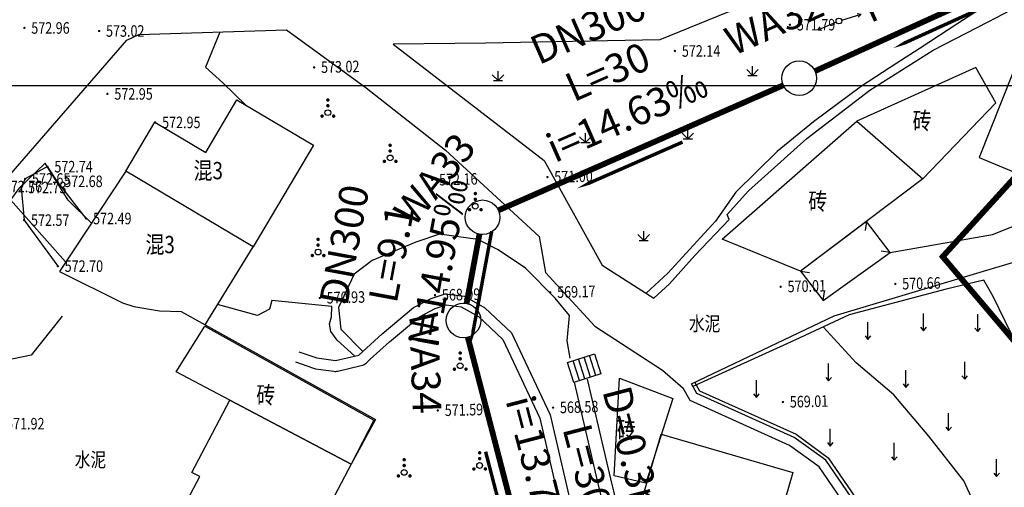
# Model space of a CAD drawing. Extents: x 615953 to 618248, y 3125610 to 3127498.
# Drawn here: x 616489 to 616574, y 3126453 to 3126494 of the extents above; entities that cross this region are included whole.
import ezdxf
from ezdxf.enums import TextEntityAlignment as Align

# ---------------------------------------------------------------- set-up
doc = ezdxf.new("R2010")
doc.units = 0
doc.layers.get('0').update_dxf_attribs({"linetype": 'CONTINUOUS'})
doc.layers.add('ASSIST', color=7, linetype='CONTINUOUS', plot=False)
doc.layers.add('图纸分页_模型视图', color=6, linetype='CONTINUOUS', plot=False)
for name, color, linetype in [('DLSS', 4, 'CONTINUOUS'), ('DMTZ', 3, 'CONTINUOUS'), ('GCD', 1, 'CONTINUOUS'), ('GXYZ', 2, 'CONTINUOUS'), ('JMD', 6, 'CONTINUOUS'), ('SXSS', 5, 'CONTINUOUS'), ('ZBTZ', 3, 'CONTINUOUS'), ('排污口说明', 5, 'CONTINUOUS'), ('污水_检查井编号', 131, 'CONTINUOUS'), ('污水_管段参数', 141, 'CONTINUOUS'), ('污水_管段流向', 131, 'CONTINUOUS')]:
    doc.layers.add(name, color=color, linetype=linetype)
doc.layers.add('污水_检查井', color=131, linetype='CONTINUOUS', lineweight=30)
doc.layers.add('污水_管段', color=201, linetype='CONTINUOUS', lineweight=50)
doc.styles.add('-宋体', font='txt', dxfattribs={"width": 0.8})
doc.styles.add('HZ', font='rs.shx', dxfattribs={"width": 0.8, "bigfont": 'hztxt.shx'})
doc.linetypes.add('10421', pattern='A,2,[150,AAA.SHX,S=1,R=0,X=0,Y=1],1e-11', length=2)
doc.linetypes.add('10422', pattern='A,2,[150,AAA.SHX,S=1,R=0,X=0,Y=1],2,[177,AAA.SHX,S=1,R=0,X=0,Y=0.8],1e-09', length=4)
doc.linetypes.add('1161', pattern='A,0,[149,AAA.SHX,S=0.15,R=0,X=0,Y=0],-1.6', length=1.6)

# ---------------------------------------------------------------- blocks, each defined once
blk = doc.blocks.new('gc120')
for p, q in [((0, 0), (0, 3)), ((-0.5, 0.6), (0, 0)), ((0, 0), (0.5, 0.6))]:
    blk.add_line(p, q)
blk = doc.blocks.new('gc160')
at = {"const_width": 0.3}
for points in [[(-0.15, 2.2, 1), (0.15, 2.2, 1)], [(-0.15, 1.2, 1), (0.15, 1.2, 1)], [(-1.15, -0.6, 1), (-0.85, -0.6, 1)], [(0.85, -0.6, 1), (1.15, -0.6, 1)]]:
    blk.add_lwpolyline(points, format="xyb", close=True, dxfattribs=at)
blk.add_circle((0, 0), 0.5)
blk = doc.blocks.new('gc124')
for p, q in [((-1, 1), (0, 0)), ((-0.8, 0), (0.8, 0)), ((0, 0), (0, 1.6)), ((0, 0), (1, 1))]:
    blk.add_line(p, q)
blk = doc.blocks.new('gc170')
at = {"linetype": 'Continuous'}
blk.add_circle((0, 0), 0.5, dxfattribs=at)
blk = doc.blocks.new('gc013b')
at = {"linetype": 'Continuous'}
blk.add_line((0.5, 0), (4, 0), dxfattribs=at)
at = {"linetype": 'Continuous', "flags": 128}
blk.add_lwpolyline([(3.39, 0.35), (4, 0), (3.39, -0.35)], dxfattribs=at)
blk = doc.blocks.new('GC200')
at = {"linetype": 'Continuous', "const_width": 0.2, "flags": 128}
blk.add_lwpolyline([(-0.1, 0, 1), (0.1, 0, 1)], format="xyb", close=True, dxfattribs=at)
blk = doc.blocks.new('wsp_jcj1')
at = {"color": 0, "linetype": 'ByBlock', "lineweight": -2}
blk.add_circle((0, 0), 0.5, dxfattribs=at)
blk = doc.blocks.new('wsp_lxjt')
at = {"color": 0, "linetype": 'ByBlock', "lineweight": -2}
blk.add_lwpolyline([(-3.5, 0, 0.3, 0.3, 0), (3.5, 0, 0.8, 0, 0), (6.5, 0, 0, 0, 0)], format="xyseb", dxfattribs=at)

msp = doc.modelspace()

# ---------------------------------------------------------------- linework, layer by layer
at = {"layer": 'ASSIST', "linetype": 'Continuous', "elevation": -600.692, "flags": 128}
msp.add_lwpolyline([(616539.439, 3126463.274), (616537.101, 3126462.527), (616536.548, 3126464.259), (616538.886, 3126465.006)], close=True, dxfattribs=at)
at = {"layer": 'DLSS', "linetype": 'Continuous', "elevation": -600.692, "flags": 128}
for points in [[(616547.283, 3126462.416), (616547.283, 3126462.416), (616559.661, 3126468.287), (616575.424, 3126473.017), (616583.115, 3126475.366), (616590.305, 3126484.791), (616596.62, 3126492.46), (616609.48, 3126502.319), (616615.571, 3126505.364), (616618.624, 3126506.169), (616627.549, 3126506.86), (616627.549, 3126506.86)], [(616564.533, 3126473.784), (616564.533, 3126473.784), (616573.398, 3126475.342), (616580.777, 3126478.27), (616586.011, 3126482.667), (616589.276, 3126487.741), (616593.025, 3126492.161), (616592.393, 3126498.509), (616590.059, 3126501.713), (616584.403, 3126502.465), (616577.413, 3126501.938), (616567.216, 3126499.08), (616550.46, 3126494.646), (616544.543, 3126492.227), (616529.467, 3126491.954), (616521.418, 3126491.853)], [(616498.31, 3126492.214), (616499.347, 3126492.689), (616512.149, 3126493.095), (616519.076, 3126488.06), (616525.968, 3126482.654), (616534.092, 3126475.179), (616534.628, 3126472.044), (616538.902, 3126467.411), (616544.777, 3126463.593), (616546.581, 3126462.014)], [(616483.885, 3126475.622), (616498.31, 3126492.214)], [(616521.418, 3126491.853), (616534.517, 3126481.78), (616539.558, 3126472.693), (616544.025, 3126469.845), (616544.025, 3126469.845), (616544.025, 3126469.845), (616544.025, 3126469.845)], [(616592.606, 3126409.044), (616587.155, 3126414.632), (616581.299, 3126421.204), (616577.57, 3126428.414), (616573.726, 3126434.362), (616568.288, 3126442.786), (616562.967, 3126449.917), (616558.948, 3126455.782), (616556.214, 3126457.764), (616547.765, 3126461.576), (616547.283, 3126462.416)], [(616573.129, 3126434.15), (616570.871, 3126437.693), (616568.378, 3126441.203), (616562.309, 3126449.446), (616558.359, 3126455.209), (616555.805, 3126457.06), (616547.193, 3126460.946), (616546.581, 3126462.014)]]:
    msp.add_lwpolyline(points, dxfattribs=at)
at = {"layer": 'DMTZ', "color": 5, "linetype": '10422', "elevation": -600.692, "flags": 128}
for points in [[(616590.906, 3126489.663), (616590.51, 3126490.793), (616590.128, 3126492.67), (616590.255, 3126494.37), (616590.538, 3126496.602), (616590.61, 3126497.763), (616585.373, 3126497.906), (616581.646, 3126497.664), (616578.321, 3126497.162), (616575.4, 3126496.267), (616572.384, 3126494.912), (616570.396, 3126493.654), (616567.05, 3126491.468), (616565.113, 3126490.211), (616562.032, 3126488.217), (616557.884, 3126485.133), (616554.74, 3126482.548), (616551.138, 3126479.016), (616549.367, 3126476.519), (616545.252, 3126472.005), (616543.372, 3126470.261)], [(616544.025, 3126469.845), (616545.391, 3126471.079), (616547.587, 3126473.541), (616550.562, 3126476.665), (616550.394, 3126477.075), (616552.255, 3126479.138), (616557.306, 3126483.668), (616562.775, 3126487.857), (616568.272, 3126491.325), (616573.034, 3126493.799), (616576.371, 3126495.526), (616578.307, 3126496.241), (616580.203, 3126496.544), (616582.78, 3126496.97), (616584.828, 3126497.191), (616589.126, 3126496.63), (616589.236, 3126496.082), (616589.308, 3126494.538), (616589.366, 3126492.871), (616589.781, 3126490.355), (616590.475, 3126489.154)], [(616518.098, 3126464.815), (616516.557, 3126466.187), (616515.992, 3126466.947), (616515.885, 3126467.604), (616516.075, 3126468.201), (616516.093, 3126469.109)]]:
    msp.add_lwpolyline(points, dxfattribs=at)
at = {"layer": 'DMTZ', "linetype": '10422', "flags": 128}
for points, elevation in [([(616495.229, 3126476.337), (616493.221, 3126478.322), (616491.227, 3126481.528), (616488.923, 3126479.355), (616488.217, 3126478.372), (616492.998, 3126472.973)], -600.692), ([(616494.776, 3126476.743), (616492.27, 3126479.967), (616491.416, 3126481.238), (616489.474, 3126480.173), (616489.134, 3126479.429), (616489.388, 3126476.604), (616492.31, 3126472.615)], 546.492), ([(616505.104, 3126467.525), (616519.894, 3126459.325), (616517.776, 3126455.43)], -600.692), ([(616547.544, 3126462.565), (616547.977, 3126461.809), (616556.365, 3126458.025), (616559.166, 3126455.994), (616563.211, 3126450.092), (616568.534, 3126442.957), (616573.978, 3126434.525), (616577.83, 3126428.565), (616581.548, 3126421.375), (616587.374, 3126414.838), (616592.684, 3126409.384)], -600.692)]:
    msp.add_lwpolyline(points, dxfattribs=dict(at, elevation=elevation))
at = {"layer": 'DMTZ', "color": 5, "linetype": '10422'}
for points in [[(616536.766, 3126464.637), (616536.523, 3126466.124), (616536.713, 3126468.342), (616535.458, 3126469.846), (616532.906, 3126472.43), (616530.537, 3126474.012), (616528.767, 3126474.922), (616525.42, 3126475.369), (616523.371, 3126474.684), (616519.597, 3126473.111), (616518.037, 3126471.908), (616516.678, 3126469.018), (616516.678, 3126469.018)], [(616516.093, 3126469.109), (616516.093, 3126469.109), (616510.891, 3126469.617), (616510.697, 3126468.872), (616509.652, 3126468.317), (616506.185, 3126469.278)]]:
    msp.add_lwpolyline(points, dxfattribs=at)
at = {"layer": 'DMTZ', "linetype": '10422', "flags": 128}
msp.add_lwpolyline([(616581.283, 3126455.31), (616578.256, 3126460.129), (616573.478, 3126469.972), (616572.661, 3126471.402), (616569.38, 3126470.612), (616560.971, 3126468.382), (616556.256, 3126466.199), (616547.424, 3126462.17)], dxfattribs=at)
at = {"layer": 'DMTZ', "color": 5, "linetype": '10422', "flags": 128}
for points in [[(616513.238, 3126465.189), (616514.804, 3126464.646), (616516.398, 3126464.42), (616518.433, 3126464.893), (616518.768, 3126465.221), (616520.471, 3126466.741), (616523.172, 3126469.01), (616524.704, 3126469.808), (616525.936, 3126470.205), (616527.606, 3126469.992), (616529.379, 3126468.992), (616531.689, 3126466.821), (616535.023, 3126459.723), (616537.475, 3126449.217), (616539.784, 3126439.46), (616541.027, 3126434.237), (616542.849, 3126425.025), (616545.105, 3126412.638), (616547.068, 3126401.692), (616550.251, 3126392.73), (616553.067, 3126382.217), (616553.463, 3126379.618), (616554.447, 3126369.269), (616554.777, 3126359.306), (616554.749, 3126340.693), (616555.084, 3126331.667), (616555.169, 3126315.469), (616555.421, 3126312.752), (616556.285, 3126310.359), (616558.852, 3126306.708), (616562.552, 3126302.19)], [(616516.678, 3126469.018), (616516.869, 3126467.132), (616518.768, 3126465.221)], [(616565.565, 3126304.135), (616561.174, 3126308.759), (616559.101, 3126311.749), (616558.365, 3126315.186), (616558.281, 3126322.177), (616557.72, 3126336.272), (616557.706, 3126349.327), (616557.609, 3126356.84), (616557.573, 3126370.816), (616557.02, 3126377.39), (616556.058, 3126381.189), (616555.434, 3126385.387), (616554.2, 3126391.289), (616552.085, 3126396.015), (616550.242, 3126402.052), (616548.598, 3126408.684), (616547.686, 3126415.785), (616546.089, 3126424.16), (616544.318, 3126434.26), (616541.649, 3126443.766), (616539.184, 3126453.888), (616537.148, 3126462.542)]]:
    msp.add_lwpolyline(points, dxfattribs=at)
at = {"layer": 'DMTZ', "linetype": '10421', "flags": 128}
msp.add_lwpolyline([(616595.724, 3126412.839), (616594.365, 3126413.423), (616592.163, 3126415.559), (616589.513, 3126419.386), (616586.827, 3126422.813), (616585.549, 3126423.633), (616582.992, 3126426.711), (616582.207, 3126428.963), (616580.984, 3126432.5), (616578.587, 3126437.451), (616577.25, 3126440.702), (616576.62, 3126443.241), (616574.366, 3126447.416), (616573.176, 3126449.617), (616571.733, 3126452.217), (616570.919, 3126453.981), (616567.892, 3126457.863), (616564.843, 3126461.437), (616561.569, 3126464.236), (616558.711, 3126467.336)], dxfattribs=at)
at = {"layer": 'JMD', "linetype": 'Continuous'}
for p, q in [((616562.482, 3126476.495, -600.692), (616562.372, 3126475.702, -600.692)), ((616564.533, 3126473.784, -600.692), (616563.742, 3126473.904, -600.692)), ((616556.753, 3126472.16, -600.692), (616557.546, 3126472.056, -600.692)), ((616558.728, 3126469.627, -600.692), (616558.843, 3126470.419, -600.692)), ((616536.548, 3126464.259, -600.692), (616538.886, 3126465.006, -600.692)), ((616538.53, 3126462.983, -600.692), (616537.977, 3126464.716, -600.692)), ((616539.006, 3126463.135, -600.692), (616538.453, 3126464.868, -600.692)), ((616537.101, 3126462.527, -600.692), (616536.548, 3126464.259, -600.692)), ((616537.577, 3126462.679, -600.692), (616537.024, 3126464.411, -600.692)), ((616538.054, 3126462.831, -600.692), (616537.5, 3126464.563, -600.692)), ((616539.439, 3126463.274, -600.692), (616537.101, 3126462.527, -600.692))]:
    msp.add_line(p, q, dxfattribs=at)
at = {"layer": 'JMD', "linetype": 'Continuous', "elevation": -600.692, "flags": 128}
for points in [[(616572.255, 3126482.02), (616580.246, 3126478.705), (616583.634, 3126481.572), (616586.951, 3126485.668), (616588.572, 3126489.541), (616577.186, 3126494.454)], [(616561.629, 3126485.194), (616567.36, 3126480.186), (616573.704, 3126486.765), (616571.962, 3126489.822), (616561.629, 3126485.194)], [(616514.498, 3126483.091), (616509.271, 3126474.285), (616498.22, 3126480.845), (616500.742, 3126485.094), (616505.159, 3126482.472), (616507.863, 3126487.029)], [(616556.753, 3126472.16), (616556.753, 3126472.16), (616549.97, 3126474.963), (616561.629, 3126485.194), (616567.36, 3126480.186)], [(616556.753, 3126472.16), (616558.728, 3126469.627), (616564.533, 3126473.784), (616562.482, 3126476.495)], [(616517.776, 3126455.43), (616507.242, 3126460.979), (616502.577, 3126463.436), (616505.067, 3126467.409), (616519.748, 3126459.247)], [(616541.045, 3126462.888), (616545.684, 3126461.146), (616543.344, 3126453.8), (616540.588, 3126454.439)], [(616510.29, 3126441.219), (616499.756, 3126446.767), (616501.823, 3126450.692), (616502.51, 3126450.33), (616504.631, 3126454.357), (616503.944, 3126454.718), (616507.242, 3126460.979), (616517.776, 3126455.43)], [(616544.674, 3126458.032), (616556.102, 3126454.72), (616553.634, 3126446.206), (616542.171, 3126449.528)]]:
    msp.add_lwpolyline(points, close=True, dxfattribs=at)
msp.add_lwpolyline([(616498.22, 3126480.845), (616492.454, 3126472.154), (616497.939, 3126469.417), (616498.92, 3126469.107), (616501.15, 3126468.736), (616503.007, 3126468.69), (616505.104, 3126467.525), (616509.271, 3126474.285)], dxfattribs=at)
at = {"layer": 'SXSS', "color": 5, "linetype": 'Continuous', "flags": 128}
for points in [[(616512.93, 3126464.304), (616514.496, 3126463.76, 0.048411), (616514.672, 3126463.718), (616516.266, 3126463.492, 0.092484), (616516.61, 3126463.507), (616518.645, 3126463.98, 0.137704), (616519.089, 3126464.224), (616519.408, 3126464.536), (616521.084, 3126466.033), (616523.696, 3126468.226), (616525.067, 3126468.94), (616526.024, 3126469.248), (616527.305, 3126469.085), (616528.82, 3126468.231), (616530.916, 3126466.261), (616534.133, 3126459.414), (616536.562, 3126449.004, 0.000797)], [(616558.651, 3126332.113), (616558.853, 3126349.329, 0.002932), (616558.853, 3126349.342), (616558.757, 3126356.849), (616558.72, 3126370.819, 0.02031), (616558.716, 3126370.913), (616558.164, 3126377.486, 0.04107), (616558.132, 3126377.671), (616557.184, 3126381.415), (616556.569, 3126385.556, 0.014649), (616556.557, 3126385.622), (616555.323, 3126391.524, 0.053698), (616555.247, 3126391.757), (616553.161, 3126396.419), (616551.348, 3126402.358), (616549.728, 3126408.896), (616548.824, 3126415.932, 0.015169), (616548.813, 3126416), (616547.217, 3126424.366), (616545.448, 3126434.458, 0.025034), (616545.423, 3126434.57), (616542.759, 3126444.057), (616540.3, 3126454.155), (616538.265, 3126462.805)]]:
    msp.add_lwpolyline(points, format="xyb", dxfattribs=at)
at = {"layer": 'ZBTZ', "linetype": '1161', "elevation": -600.692, "flags": 128}
for points in [[(616506.361, 3126492.912), (616505.127, 3126489.855), (616506.646, 3126488.512), (616508.633, 3126486.562)], [(616492.704, 3126468.284), (616490.011, 3126464.878), (616486.071, 3126464.07), (616484.757, 3126463.917)]]:
    msp.add_lwpolyline(points, dxfattribs=at)
at = {"layer": '图纸分页_模型视图'}
msp.add_lwpolyline([(616396.943, 3126201.254), (616716.943, 3126201.254), (616716.943, 3126488.254), (616396.943, 3126488.254), (616396.943, 3126201.254)], dxfattribs=at)
at = {"layer": '排污口说明', "linetype": 'Continuous', "const_width": 0.5}
msp.add_lwpolyline([(616569.089, 3126473.43), (616602.107, 3126434.473), (616633.623, 3126420.092), (616699.748, 3126391.31), (616750.032, 3126375.996), (616795.607, 3126377.094), (616840.022, 3126422.056), (616832.926, 3126461.763), (616804.893, 3126486.522), (616766.497, 3126522.567), (616766.497, 3126549.511), (616784.095, 3126595.741), (616709.315, 3126617.622), (616684.342, 3126612.403), (616647.453, 3126588.009), (616622.746, 3126544.139), (616596.855, 3126503.956), (616569.089, 3126473.43)], dxfattribs=at)
at = {"layer": '污水_管段', "const_width": 0.5}
for points in [[(616582.589, 3126500.694), (616558.008, 3126489.523)], [(616555.269, 3126488.3), (616530.545, 3126477.449)], [(616528.897, 3126475.372), (616527.782, 3126469.378)], [(616527.885, 3126466.452), (616534.679, 3126440.32)]]:
    msp.add_lwpolyline(points, dxfattribs=at)

# ---------------------------------------------------------------- block references
at = {"layer": 'GCD', "linetype": 'Continuous'}
ref = msp.add_blockref('GC200', (616489.415, 3126493.265, 572.962), dxfattribs=dict(at, xscale=0.5, yscale=0.5, zscale=0.5))
ref.add_attrib('height', '572.96', dxfattribs={"linetype": 'Continuous', "height": 1, "style": 'HZ', "width": 0.8}).set_placement((616490.015, 3126493.265, 572.962), align=Align.MIDDLE_LEFT)
ref = msp.add_blockref('GC200', (616555.838, 3126493.545, 571.791), dxfattribs=dict(at, xscale=0.5, yscale=0.5, zscale=0.5))
ref.add_attrib('height', '571.79', dxfattribs={"linetype": 'Continuous', "height": 1, "style": 'HZ', "width": 0.8}).set_placement((616556.438, 3126493.545, 571.791), align=Align.MIDDLE_LEFT)
ref = msp.add_blockref('GC200', (616495.903, 3126493.001, 573.021), dxfattribs=dict(at, xscale=0.5, yscale=0.5, zscale=0.5))
ref.add_attrib('height', '573.02', dxfattribs={"linetype": 'Continuous', "height": 1, "style": 'HZ', "width": 0.8}).set_placement((616496.503, 3126493.001, 573.021), align=Align.MIDDLE_LEFT)
ref = msp.add_blockref('GC200', (616545.861, 3126491.269, 572.139), dxfattribs=dict(at, xscale=0.5, yscale=0.5, zscale=0.5))
ref.add_attrib('height', '572.14', dxfattribs={"linetype": 'Continuous', "height": 1, "style": 'HZ', "width": 0.8}).set_placement((616546.461, 3126491.269, 572.139), align=Align.MIDDLE_LEFT)
ref = msp.add_blockref('GC200', (616514.557, 3126489.842, 573.018), dxfattribs=dict(at, xscale=0.5, yscale=0.5, zscale=0.5))
ref.add_attrib('height', '573.02', dxfattribs={"linetype": 'Continuous', "height": 1, "rotation": 1.39767, "style": 'HZ', "width": 0.8}).set_placement((616515.157, 3126489.856, 573.018), align=Align.MIDDLE_LEFT)
ref = msp.add_blockref('GC200', (616496.622, 3126487.545, 572.948), dxfattribs=dict(at, xscale=0.5, yscale=0.5, zscale=0.5))
ref.add_attrib('height', '572.95', dxfattribs={"linetype": 'Continuous', "height": 1, "style": 'HZ', "width": 0.8}).set_placement((616497.222, 3126487.545, 572.948), align=Align.MIDDLE_LEFT)
ref = msp.add_blockref('GC200', (616500.766, 3126485.075, 572.948), dxfattribs=dict(at, xscale=0.5, yscale=0.5, zscale=0.5))
ref.add_attrib('height', '572.95', dxfattribs={"linetype": 'Continuous', "height": 1, "style": 'HZ', "width": 0.8}).set_placement((616501.366, 3126485.075, 572.948), align=Align.MIDDLE_LEFT)
ref = msp.add_blockref('GC200', (616491.419, 3126481.235, 572.739), dxfattribs=dict(at, xscale=0.5, yscale=0.5, zscale=0.5))
ref.add_attrib('height', '572.74', dxfattribs={"linetype": 'Continuous', "height": 1, "style": 'HZ', "width": 0.8}).set_placement((616492.019, 3126481.235, 572.739), align=Align.MIDDLE_LEFT)
ref = msp.add_blockref('GC200', (616534.795, 3126480.333, 571.003), dxfattribs=dict(at, xscale=0.5, yscale=0.5, zscale=0.5))
ref.add_attrib('height', '571.00', dxfattribs={"linetype": 'Continuous', "height": 1, "rotation": 1.39767, "style": 'HZ', "width": 0.8}).set_placement((616535.395, 3126480.347, 571.003), align=Align.MIDDLE_LEFT)
ref = msp.add_blockref('GC200', (616487.031, 3126479.511, 572.763), dxfattribs=dict(at, xscale=0.5, yscale=0.5, zscale=0.5))
ref.add_attrib('height', '572.76', dxfattribs={"linetype": 'Continuous', "height": 1, "style": 'HZ', "width": 0.8}).set_placement((616487.631, 3126479.511, 572.763), align=Align.MIDDLE_LEFT)
ref = msp.add_blockref('GC200', (616489.477, 3126480.17, 572.65), dxfattribs=dict(at, xscale=0.5, yscale=0.5, zscale=0.5))
ref.add_attrib('height', '572.65', dxfattribs={"linetype": 'Continuous', "height": 1, "style": 'HZ', "width": 0.8}).set_placement((616490.077, 3126480.17, 572.65), align=Align.MIDDLE_LEFT)
ref = msp.add_blockref('GC200', (616492.273, 3126479.964, 572.681), dxfattribs=dict(at, xscale=0.5, yscale=0.5, zscale=0.5))
ref.add_attrib('height', '572.68', dxfattribs={"linetype": 'Continuous', "height": 1, "style": 'HZ', "width": 0.8}).set_placement((616492.873, 3126479.964, 572.681), align=Align.MIDDLE_LEFT)
ref = msp.add_blockref('GC200', (616524.798, 3126480.089, 572.165), dxfattribs=dict(at, xscale=0.5, yscale=0.5, zscale=0.5))
ref.add_attrib('height', '572.16', dxfattribs={"linetype": 'Continuous', "height": 1, "rotation": 1.39767, "style": 'HZ', "width": 0.8}).set_placement((616525.398, 3126480.103, 572.165), align=Align.MIDDLE_LEFT)
ref = msp.add_blockref('GC200', (616489.137, 3126479.426, 572.728), dxfattribs=dict(at, xscale=0.5, yscale=0.5, zscale=0.5))
ref.add_attrib('height', '572.73', dxfattribs={"linetype": 'Continuous', "height": 1, "style": 'HZ', "width": 0.8}).set_placement((616489.737, 3126479.426, 572.728), align=Align.MIDDLE_LEFT)
ref = msp.add_blockref('GC200', (616489.391, 3126476.601, 572.573), dxfattribs=dict(at, xscale=0.5, yscale=0.5, zscale=0.5))
ref.add_attrib('height', '572.57', dxfattribs={"linetype": 'Continuous', "height": 1, "style": 'HZ', "width": 0.8}).set_placement((616489.991, 3126476.601, 572.573), align=Align.MIDDLE_LEFT)
ref = msp.add_blockref('GC200', (616494.779, 3126476.74, 572.494), dxfattribs=dict(at, xscale=0.5, yscale=0.5, zscale=0.5))
ref.add_attrib('height', '572.49', dxfattribs={"linetype": 'Continuous', "height": 1, "style": 'HZ', "width": 0.8}).set_placement((616495.379, 3126476.74, 572.494), align=Align.MIDDLE_LEFT)
ref = msp.add_blockref('GC200', (616492.313, 3126472.612, 572.702), dxfattribs=dict(at, xscale=0.5, yscale=0.5, zscale=0.5))
ref.add_attrib('height', '572.70', dxfattribs={"linetype": 'Continuous', "height": 1, "style": 'HZ', "width": 0.8}).set_placement((616492.913, 3126472.612, 572.702), align=Align.MIDDLE_LEFT)
ref = msp.add_blockref('GC200', (616564.98, 3126471.066, 570.659), dxfattribs=dict(at, xscale=0.5, yscale=0.5, zscale=0.5))
ref.add_attrib('height', '570.66', dxfattribs={"linetype": 'Continuous', "height": 1, "rotation": 1.39767, "style": 'HZ', "width": 0.8}).set_placement((616565.58, 3126471.081, 570.659), align=Align.MIDDLE_LEFT)
ref = msp.add_blockref('GC200', (616525.042, 3126470.092, 568.993), dxfattribs=dict(at, xscale=0.5, yscale=0.5, zscale=0.5))
ref.add_attrib('height', '568.99', dxfattribs={"linetype": 'Continuous', "height": 1, "rotation": 1.39767, "style": 'HZ', "width": 0.8}).set_placement((616525.642, 3126470.106, 568.993), align=Align.MIDDLE_LEFT)
ref = msp.add_blockref('GC200', (616535.039, 3126470.335, 569.168), dxfattribs=dict(at, xscale=0.5, yscale=0.5, zscale=0.5))
ref.add_attrib('height', '569.17', dxfattribs={"linetype": 'Continuous', "height": 1, "rotation": 1.39767, "style": 'HZ', "width": 0.8}).set_placement((616535.639, 3126470.35, 569.168), align=Align.MIDDLE_LEFT)
ref = msp.add_blockref('GC200', (616555.033, 3126470.823, 570.016), dxfattribs=dict(at, xscale=0.5, yscale=0.5, zscale=0.5))
ref.add_attrib('height', '570.01', dxfattribs={"linetype": 'Continuous', "height": 1, "rotation": 1.39767, "style": 'HZ', "width": 0.8}).set_placement((616555.633, 3126470.838, 570.016), align=Align.MIDDLE_LEFT)
ref = msp.add_blockref('GC200', (616515.045, 3126469.848, 570.932), dxfattribs=dict(at, xscale=0.5, yscale=0.5, zscale=0.5))
ref.add_attrib('height', '570.93', dxfattribs={"linetype": 'Continuous', "height": 1, "rotation": 1.39767, "style": 'HZ', "width": 0.8}).set_placement((616515.645, 3126469.862, 570.932), align=Align.MIDDLE_LEFT)
ref = msp.add_blockref('GC200', (616555.227, 3126460.825, 569.008), dxfattribs=dict(at, xscale=0.5, yscale=0.5, zscale=0.5))
ref.add_attrib('height', '569.01', dxfattribs={"linetype": 'Continuous', "height": 1, "rotation": 1.39767, "style": 'HZ', "width": 0.8}).set_placement((616555.827, 3126460.84, 569.008), align=Align.MIDDLE_LEFT)
ref = msp.add_blockref('GC200', (616525.286, 3126460.095, 571.593), dxfattribs=dict(at, xscale=0.5, yscale=0.5, zscale=0.5))
ref.add_attrib('height', '571.59', dxfattribs={"linetype": 'Continuous', "height": 1, "rotation": 1.39767, "style": 'HZ', "width": 0.8}).set_placement((616525.886, 3126460.109, 571.593), align=Align.MIDDLE_LEFT)
ref = msp.add_blockref('GC200', (616535.283, 3126460.338, 568.586), dxfattribs=dict(at, xscale=0.5, yscale=0.5, zscale=0.5))
ref.add_attrib('height', '568.58', dxfattribs={"linetype": 'Continuous', "height": 1, "rotation": 1.39767, "style": 'HZ', "width": 0.8}).set_placement((616535.883, 3126460.353, 568.586), align=Align.MIDDLE_LEFT)
ref = msp.add_blockref('GC200', (616487.233, 3126458.947, 571.918), dxfattribs=dict(at, xscale=0.5, yscale=0.5, zscale=0.5))
ref.add_attrib('height', '571.92', dxfattribs={"linetype": 'Continuous', "height": 1, "style": 'HZ', "width": 0.8}).set_placement((616487.833, 3126458.947, 571.918), align=Align.MIDDLE_LEFT)
at = {"layer": 'GXYZ', "linetype": 'Continuous'}
for xscale, yscale, rotation in [(0.4999999999999998, 0.4999999999999998, 16.9954513856335), (0.4999999999999999, 0.4999999999999999, 203.0402455481134)]:
    msp.add_blockref('gc013b', (616560.091, 3126493.868, -600.692), dxfattribs=dict(at, xscale=xscale, yscale=yscale, rotation=rotation))
at = {"layer": 'GXYZ', "linetype": 'Continuous', "xscale": 0.5, "yscale": 0.5}
msp.add_blockref('gc170', (616560.091, 3126493.868, -600.692), dxfattribs=at)
at = {"layer": 'ZBTZ', "linetype": 'Continuous', "xscale": 0.5, "yscale": 0.5}
for name, p in [('gc124', (616530.509, 3126488.706, -600.692)), ('gc124', (616552.586, 3126489.155, -600.692)), ('gc160', (616515.746, 3126485.918, -600.692)), ('gc124', (616546.974, 3126483.635, -600.692)), ('gc124', (616538.093, 3126483.329, -600.692)), ('gc160', (616521.15, 3126481.994, -600.692)), ('gc160', (616528.538, 3126477.806, -600.692)), ('gc160', (616514.896, 3126473.833, -600.692)), ('gc124', (616543.148, 3126474.839, -600.692)), ('gc120', (616567.426, 3126467.013, -600.692)), ('gc120', (616572.132, 3126466.945, -600.692)), ('gc120', (616562.604, 3126466.256, -600.692)), ('gc160', (616527.229, 3126463.974, -600.692)), ('gc120', (616559.197, 3126462.664, -600.692)), ('gc120', (616571, 3126462.811, -600.692)), ('gc120', (616565.902, 3126462.093, -600.692)), ('gc120', (616552.93, 3126461.233, -600.692)), ('gc120', (616569.601, 3126458.35, -600.692)), ('gc120', (616559.335, 3126457.009, -600.692)), ('gc120', (616564.891, 3126455.776, -600.692)), ('gc160', (616528.915, 3126455.323, -600.692)), ('gc160', (616522.368, 3126454.722, -600.692)), ('gc120', (616573.767, 3126454.369, -600.692))]:
    msp.add_blockref(name, p, dxfattribs=at)
at = {"layer": '污水_检查井', "xscale": 3, "yscale": 3, "zscale": 3}
for p, rotation in [((616556.642, 3126488.903), 204.0670938668956), ((616529.171, 3126476.846), 231.5777971405008), ((616527.507, 3126467.903), 272.0170040045732)]:
    msp.add_blockref('wsp_jcj1', p, dxfattribs=dict(at, rotation=rotation))
at = {"layer": '污水_管段流向'}
for p, rotation in [((616570.712, 3126494.198), 204.4386130345237), ((616543.309, 3126481.959), 203.6955746989954), ((616529.322, 3126472.192), 259.4600195819169), ((616530.314, 3126453.134), 284.5739884279089)]:
    msp.add_blockref('wsp_lxjt', p, dxfattribs=dict(at, rotation=rotation))

# ---------------------------------------------------------------- texts
at = {"layer": 'DMTZ', "linetype": 'Continuous', "style": 'HZ', "width": 0.8}
for p in [(616548.439, 3126467.464, -600.692), (616495.146, 3126455.672, -600.692)]:
    msp.add_text('水泥', height=1.25, dxfattribs=at).set_placement(p, align=Align.MIDDLE)
at = {"layer": 'JMD', "linetype": 'Continuous', "style": 'HZ', "width": 0.8}
for s, p in [('砖', (616568.122, 3126485.215, -600.692)), ('混3', (616506.645, 3126480.895, -600.692)), ('砖', (616559.075, 3126478.227, -600.692)), ('混3', (616502.469, 3126474.481, -600.692)), ('砖', (616511.182, 3126461.431, -600.692)), ('砖', (616542.459, 3126458.418, -600.692))]:
    msp.add_text(s, height=1.5, dxfattribs=at).set_placement(p, align=Align.MIDDLE_RIGHT)
at = {"layer": '污水_检查井编号', "char_height": 2.5, "attachment_point": 5, "style": '-宋体'}
for s, insert, rotation in [('WA32', (616554.603, 3126493.468), 24.06709), ('WA33', (616525.254, 3126479.954), 51.5778), ('WA34', (616523.885, 3126464.22), 272.017)]:
    msp.add_mtext(s, dxfattribs=dict(at, insert=insert, rotation=rotation))
at = {"layer": '污水_管段参数', "char_height": 2.5, "attachment_point": 8, "style": '-宋体'}
for s, insert, rotation in [('D=0.3m\\PL=30\\Pi=22.57‰', (616569.884, 3126496.019), 24.43861), ('DN300\\PL=30\\Pi=14.63‰', (616542.505, 3126483.79), 23.69557), ('DN300\\PL=9.1\\Pi=14.95‰', (616527.356, 3126472.558), 79.46002), ('D=0.3m\\PL=30\\Pi=13.74‰', (616532.25, 3126453.638), 284.57399)]:
    msp.add_mtext(s, dxfattribs=dict(at, insert=insert, rotation=rotation))

doc.saveas('drawing.dxf')
